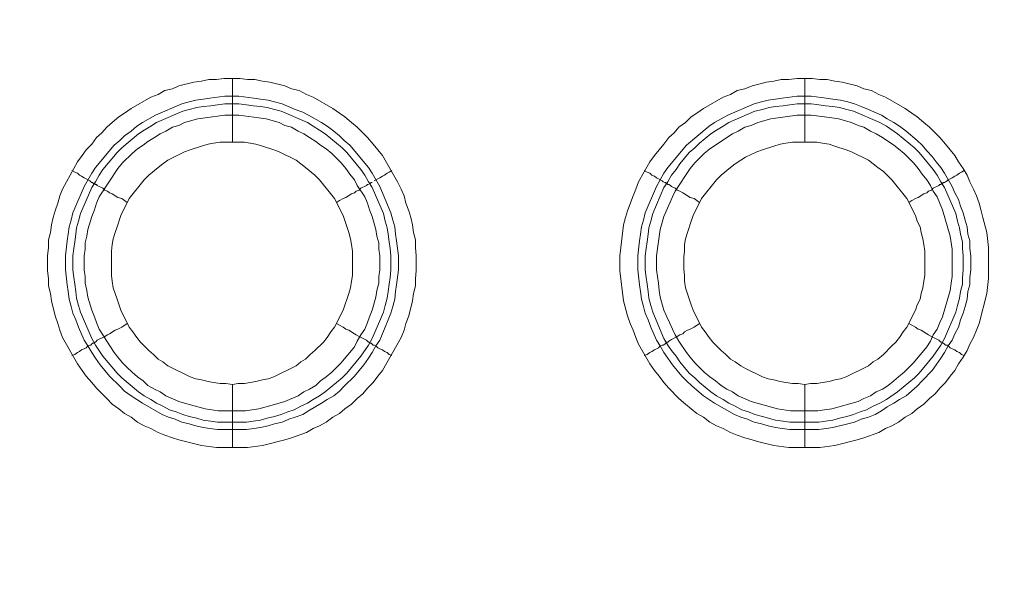
# Model space of a CAD drawing. Units: millimetres. Extents: x 902 to 5737, y 8259 to 13590.
# Drawn here: x 5363 to 5440, y 12148 to 12192 of the extents above; entities that cross this region are included whole.
import ezdxf

# ---------------------------------------------------------------- set-up
doc = ezdxf.new("R2010")
doc.units = ezdxf.units.MM
doc.header["$LTSCALE"] = 0.5
doc.layers.get('0').update_dxf_attribs({"lineweight": 0})

msp = doc.modelspace()

# ---------------------------------------------------------------- linework, layer by layer
at = {"color": 7}
for p, q in [((5379.41, 12182.131), (5379.41, 12187.143)), ((5424.37, 12182.131), (5424.37, 12187.143)), ((5379.41, 12163.115), (5379.41, 12158.177)), ((5424.37, 12163.115), (5424.37, 12158.177)), ((5378.23, 12160.167), (5380.515, 12160.167)), ((5423.19, 12160.167), (5425.475, 12160.167))]:
    msp.add_line(p, q, dxfattribs=at)
at = {"ltscale": 0.2}
msp.add_lwpolyline([(5689.659, 12017.659, 1.000233), (4259.659, 12017.659)], format="xyb", dxfattribs=at)
at = {"ltscale": 0.2, "extrusion": (-9.00927e-32, -2.22045e-16, -1)}
msp.add_lwpolyline([(-4974.659, 12680.659, 1), (-4974.659, 11354.659)], format="xyb", dxfattribs=at)
at = {"color": 7, "flags": 128}
for points in [[(5380.589, 12158.177), (5378.157, 12158.177), (5376.977, 12158.325), (5375.208, 12158.767), (5374.692, 12158.914), (5374.103, 12159.135), (5373.587, 12159.356), (5372.997, 12159.651), (5372.481, 12159.872), (5371.965, 12160.167), (5371.449, 12160.536), (5370.934, 12160.831), (5370.491, 12161.199), (5369.975, 12161.568), (5369.533, 12162.01), (5368.722, 12162.821), (5368.354, 12163.263), (5367.912, 12163.779), (5367.617, 12164.221), (5367.248, 12164.737), (5366.069, 12166.801), (5365.848, 12167.39), (5365.7, 12167.906), (5365.479, 12168.496), (5365.185, 12169.675), (5365.111, 12170.265), (5364.963, 12170.854), (5364.963, 12171.444), (5364.89, 12172.034), (5364.89, 12173.213), (5364.963, 12173.876), (5364.963, 12174.466), (5365.111, 12175.056), (5365.185, 12175.645), (5365.332, 12176.235), (5365.479, 12176.751), (5365.7, 12177.34), (5365.848, 12177.93), (5366.069, 12178.446), (5366.364, 12179.036), (5367.248, 12180.583), (5367.617, 12181.099), (5367.912, 12181.542), (5368.354, 12181.984), (5368.722, 12182.5), (5369.165, 12182.868), (5369.533, 12183.311), (5369.975, 12183.679), (5370.491, 12184.121), (5370.934, 12184.416), (5371.449, 12184.785), (5372.997, 12185.669), (5373.587, 12185.89), (5374.103, 12186.185), (5374.692, 12186.332), (5375.208, 12186.554), (5376.388, 12186.848), (5376.977, 12186.922), (5377.567, 12187.069), (5378.157, 12187.069), (5378.746, 12187.143), (5379.999, 12187.143)], [(5379.999, 12187.143), (5380.589, 12187.069), (5381.178, 12187.069), (5381.768, 12186.922), (5382.358, 12186.848), (5383.537, 12186.554), (5384.053, 12186.332), (5384.643, 12186.185), (5385.232, 12185.89), (5385.748, 12185.669), (5387.296, 12184.785), (5387.812, 12184.416), (5388.254, 12184.121), (5388.77, 12183.679), (5389.212, 12183.311), (5390.023, 12182.5), (5390.465, 12181.984), (5391.202, 12181.099), (5392.382, 12179.036), (5392.676, 12178.446), (5392.898, 12177.93), (5393.045, 12177.34), (5393.266, 12176.751), (5393.414, 12176.235), (5393.561, 12175.645), (5393.635, 12175.056), (5393.782, 12174.466), (5393.782, 12173.876), (5393.856, 12173.213), (5393.856, 12172.034), (5393.782, 12171.444), (5393.782, 12170.854), (5393.635, 12170.265), (5393.561, 12169.675), (5393.266, 12168.496), (5393.045, 12167.906), (5392.898, 12167.39), (5392.676, 12166.801), (5391.202, 12164.221), (5390.834, 12163.779), (5390.465, 12163.263), (5390.023, 12162.821), (5389.655, 12162.378), (5389.212, 12162.01), (5388.77, 12161.568), (5388.254, 12161.199), (5387.812, 12160.831), (5387.296, 12160.536), (5386.78, 12160.167), (5386.264, 12159.872), (5385.748, 12159.651), (5385.232, 12159.356), (5384.053, 12158.914), (5383.537, 12158.767), (5381.768, 12158.325), (5380.589, 12158.177)], [(5425.549, 12158.177), (5423.117, 12158.177), (5421.937, 12158.325), (5420.758, 12158.619), (5420.242, 12158.767), (5419.652, 12158.914), (5419.063, 12159.135), (5418.547, 12159.356), (5417.957, 12159.651), (5417.441, 12159.872), (5416.925, 12160.167), (5416.409, 12160.536), (5415.894, 12160.831), (5415.009, 12161.568), (5414.493, 12162.01), (5413.682, 12162.821), (5413.314, 12163.263), (5412.945, 12163.779), (5412.577, 12164.221), (5412.208, 12164.737), (5411.324, 12166.285), (5411.103, 12166.801), (5410.882, 12167.39), (5410.66, 12167.906), (5410.439, 12168.496), (5410.145, 12169.675), (5409.85, 12172.034), (5409.85, 12173.213), (5409.923, 12173.876), (5410.145, 12175.645), (5410.292, 12176.235), (5410.439, 12176.751), (5410.882, 12177.93), (5411.103, 12178.446), (5411.324, 12179.036), (5412.208, 12180.583), (5412.577, 12181.099), (5413.314, 12181.984), (5413.682, 12182.5), (5414.125, 12182.868), (5414.493, 12183.311), (5415.009, 12183.679), (5415.451, 12184.121), (5415.894, 12184.416), (5416.409, 12184.785), (5417.957, 12185.669), (5418.547, 12185.89), (5419.063, 12186.185), (5419.652, 12186.332), (5420.242, 12186.554), (5420.758, 12186.701), (5421.348, 12186.848), (5421.937, 12186.922), (5422.527, 12187.069), (5423.117, 12187.069), (5423.78, 12187.143), (5424.959, 12187.143)], [(5424.959, 12187.143), (5425.549, 12187.069), (5426.138, 12187.069), (5426.728, 12186.922), (5427.318, 12186.848), (5428.497, 12186.554), (5429.013, 12186.332), (5429.603, 12186.185), (5430.192, 12185.89), (5430.708, 12185.669), (5432.256, 12184.785), (5432.772, 12184.416), (5433.214, 12184.121), (5433.73, 12183.679), (5434.172, 12183.311), (5434.983, 12182.5), (5435.425, 12181.984), (5436.162, 12181.099), (5436.457, 12180.583), (5436.826, 12180.068), (5437.121, 12179.552), (5437.342, 12179.036), (5437.636, 12178.446), (5437.858, 12177.93), (5438.079, 12177.34), (5438.226, 12176.751), (5438.373, 12176.235), (5438.668, 12175.056), (5438.816, 12173.876), (5438.816, 12171.444), (5438.668, 12170.265), (5438.079, 12167.906), (5437.858, 12167.39), (5437.636, 12166.801), (5437.342, 12166.285), (5437.121, 12165.769), (5436.826, 12165.253), (5436.457, 12164.737), (5436.162, 12164.221), (5435.794, 12163.779), (5435.425, 12163.263), (5434.983, 12162.821), (5434.615, 12162.378), (5434.172, 12162.01), (5433.73, 12161.568), (5433.214, 12161.199), (5432.772, 12160.831), (5432.256, 12160.536), (5431.74, 12160.167), (5431.224, 12159.872), (5430.708, 12159.651), (5430.192, 12159.356), (5429.013, 12158.914), (5428.497, 12158.767), (5426.728, 12158.325), (5425.549, 12158.177)], [(5379.926, 12185.743), (5381.105, 12185.595), (5381.621, 12185.522), (5382.21, 12185.448), (5382.726, 12185.301), (5383.316, 12185.153), (5384.348, 12184.711), (5384.937, 12184.49), (5385.38, 12184.269), (5386.412, 12183.679), (5386.854, 12183.384), (5387.37, 12183.016), (5387.812, 12182.647), (5388.18, 12182.279), (5388.623, 12181.91), (5390.097, 12180.141), (5390.392, 12179.699), (5390.981, 12178.667), (5391.866, 12176.603), (5392.013, 12176.014), (5392.161, 12175.498), (5392.234, 12174.908), (5392.308, 12174.392), (5392.455, 12173.213), (5392.455, 12172.107), (5392.308, 12170.928), (5392.234, 12170.412), (5392.161, 12169.823), (5392.013, 12169.233), (5391.866, 12168.717), (5391.645, 12168.201), (5391.423, 12167.611), (5390.981, 12166.58), (5390.686, 12166.137), (5390.392, 12165.621), (5390.097, 12165.179), (5389.728, 12164.663), (5388.991, 12163.779), (5388.18, 12162.968), (5387.812, 12162.599), (5387.37, 12162.231), (5386.854, 12161.936), (5386.412, 12161.641), (5385.38, 12161.052), (5384.937, 12160.757), (5384.348, 12160.536), (5383.832, 12160.388), (5383.316, 12160.167), (5382.726, 12160.02), (5382.21, 12159.872), (5381.621, 12159.725), (5381.105, 12159.651), (5380.515, 12159.578), (5378.23, 12159.578), (5377.641, 12159.651), (5377.125, 12159.725), (5376.535, 12159.872), (5376.019, 12160.02), (5375.43, 12160.167), (5374.914, 12160.388), (5374.398, 12160.536), (5373.882, 12160.757), (5372.334, 12161.641), (5371.449, 12162.231), (5370.934, 12162.599), (5370.565, 12162.968), (5369.754, 12163.779), (5369.017, 12164.663), (5368.649, 12165.179), (5368.354, 12165.621), (5368.059, 12166.137), (5367.764, 12166.58), (5367.322, 12167.611), (5367.101, 12168.201), (5366.88, 12168.717), (5366.732, 12169.233), (5366.585, 12169.823), (5366.511, 12170.412), (5366.438, 12170.928), (5366.29, 12172.107), (5366.29, 12173.213), (5366.438, 12174.392), (5366.511, 12174.908), (5366.585, 12175.498), (5366.732, 12176.014), (5366.88, 12176.603), (5367.764, 12178.667), (5368.354, 12179.699), (5368.649, 12180.141), (5370.123, 12181.91), (5370.565, 12182.279), (5370.934, 12182.647), (5371.449, 12183.016), (5371.892, 12183.384), (5372.334, 12183.679), (5373.366, 12184.269), (5375.43, 12185.153), (5376.019, 12185.301), (5376.535, 12185.448), (5377.125, 12185.522), (5377.641, 12185.595), (5378.82, 12185.743), (5379.926, 12185.743)], [(5424.886, 12185.743), (5426.065, 12185.595), (5426.581, 12185.522), (5427.17, 12185.448), (5427.76, 12185.301), (5428.276, 12185.153), (5428.792, 12184.932), (5429.382, 12184.711), (5430.413, 12184.269), (5430.856, 12183.974), (5431.372, 12183.679), (5431.814, 12183.384), (5432.33, 12183.016), (5433.214, 12182.279), (5433.583, 12181.91), (5433.951, 12181.468), (5434.393, 12181.026), (5434.688, 12180.583), (5435.057, 12180.141), (5435.352, 12179.699), (5435.941, 12178.667), (5436.162, 12178.151), (5436.457, 12177.635), (5436.605, 12177.119), (5436.826, 12176.603), (5436.973, 12176.014), (5437.121, 12175.498), (5437.194, 12174.908), (5437.342, 12174.392), (5437.342, 12173.803), (5437.415, 12173.213), (5437.415, 12172.107), (5437.342, 12171.518), (5437.342, 12170.928), (5437.194, 12170.412), (5437.121, 12169.823), (5436.973, 12169.233), (5436.826, 12168.717), (5436.605, 12168.201), (5436.457, 12167.611), (5436.162, 12167.095), (5435.941, 12166.58), (5435.646, 12166.137), (5435.352, 12165.621), (5435.057, 12165.179), (5434.688, 12164.663), (5434.393, 12164.221), (5433.583, 12163.41), (5433.214, 12162.968), (5432.33, 12162.231), (5431.814, 12161.936), (5431.372, 12161.641), (5430.856, 12161.346), (5430.413, 12161.052), (5429.897, 12160.757), (5429.382, 12160.536), (5428.792, 12160.388), (5428.276, 12160.167), (5427.76, 12160.02), (5426.581, 12159.725), (5426.065, 12159.651), (5425.475, 12159.578), (5423.19, 12159.578), (5422.601, 12159.651), (5422.085, 12159.725), (5421.495, 12159.872), (5420.979, 12160.02), (5420.39, 12160.167), (5419.874, 12160.388), (5419.358, 12160.536), (5418.842, 12160.757), (5417.294, 12161.641), (5416.409, 12162.231), (5415.525, 12162.968), (5415.083, 12163.41), (5414.714, 12163.779), (5413.977, 12164.663), (5413.609, 12165.179), (5413.314, 12165.621), (5413.019, 12166.137), (5412.724, 12166.58), (5412.282, 12167.611), (5412.061, 12168.201), (5411.84, 12168.717), (5411.692, 12169.233), (5411.545, 12169.823), (5411.471, 12170.412), (5411.398, 12170.928), (5411.25, 12172.107), (5411.25, 12173.213), (5411.398, 12174.392), (5411.471, 12174.908), (5411.545, 12175.498), (5411.692, 12176.014), (5411.84, 12176.603), (5412.724, 12178.667), (5413.314, 12179.699), (5413.609, 12180.141), (5415.083, 12181.91), (5416.852, 12183.384), (5417.294, 12183.679), (5418.326, 12184.269), (5420.39, 12185.153), (5420.979, 12185.301), (5421.495, 12185.448), (5422.085, 12185.522), (5422.601, 12185.595), (5423.78, 12185.743), (5424.886, 12185.743)], [(5379.926, 12185.153), (5378.82, 12185.153), (5378.23, 12185.079), (5377.714, 12185.006), (5377.125, 12184.932), (5376.609, 12184.858), (5376.019, 12184.711), (5375.503, 12184.564), (5373.439, 12183.679), (5372.997, 12183.384), (5372.481, 12183.089), (5372.039, 12182.795), (5370.712, 12181.689), (5370.344, 12181.321), (5369.238, 12179.994), (5368.943, 12179.552), (5368.649, 12179.036), (5368.354, 12178.593), (5367.469, 12176.53), (5367.322, 12175.94), (5367.175, 12175.424), (5367.101, 12174.908), (5367.027, 12174.319), (5366.953, 12173.803), (5366.88, 12173.213), (5366.88, 12172.107), (5366.953, 12171.518), (5367.027, 12171.002), (5367.101, 12170.412), (5367.175, 12169.896), (5367.322, 12169.307), (5367.469, 12168.791), (5368.354, 12166.727), (5368.649, 12166.211), (5369.238, 12165.327), (5370.344, 12164), (5370.712, 12163.631), (5372.039, 12162.526), (5372.481, 12162.231), (5372.997, 12161.936), (5373.439, 12161.641), (5373.955, 12161.42), (5374.471, 12161.125), (5374.987, 12160.978), (5375.503, 12160.757), (5376.019, 12160.609), (5376.609, 12160.462), (5377.125, 12160.315), (5377.714, 12160.241), (5378.23, 12160.167)], [(5379.926, 12185.153), (5380.515, 12185.079), (5381.031, 12185.006), (5381.621, 12184.932), (5382.137, 12184.858), (5382.726, 12184.711), (5383.242, 12184.564), (5385.306, 12183.679), (5385.748, 12183.384), (5386.264, 12183.089), (5386.706, 12182.795), (5388.033, 12181.689), (5388.402, 12181.321), (5389.507, 12179.994), (5389.802, 12179.552), (5390.097, 12179.036), (5390.392, 12178.593), (5391.276, 12176.53), (5391.423, 12175.94), (5391.571, 12175.424), (5391.645, 12174.908), (5391.718, 12174.319), (5391.792, 12173.803), (5391.866, 12173.213), (5391.866, 12172.107), (5391.792, 12171.518), (5391.718, 12171.002), (5391.645, 12170.412), (5391.571, 12169.896), (5391.423, 12169.307), (5391.276, 12168.791), (5390.392, 12166.727), (5390.097, 12166.211), (5389.507, 12165.327), (5388.402, 12164), (5388.033, 12163.631), (5386.706, 12162.526), (5386.264, 12162.231), (5385.748, 12161.936), (5385.306, 12161.641), (5384.79, 12161.42), (5384.274, 12161.125), (5383.758, 12160.978), (5383.242, 12160.757), (5382.726, 12160.609), (5382.137, 12160.462), (5381.621, 12160.315), (5381.031, 12160.241), (5380.515, 12160.167)], [(5424.886, 12185.153), (5423.78, 12185.153), (5423.19, 12185.079), (5422.674, 12185.006), (5422.085, 12184.932), (5421.569, 12184.858), (5421.053, 12184.711), (5420.463, 12184.564), (5418.399, 12183.679), (5417.957, 12183.384), (5417.441, 12183.089), (5416.999, 12182.795), (5416.115, 12182.058), (5415.746, 12181.689), (5415.304, 12181.321), (5414.567, 12180.436), (5414.272, 12179.994), (5413.903, 12179.552), (5413.609, 12179.036), (5413.314, 12178.593), (5412.429, 12176.53), (5412.282, 12175.94), (5412.135, 12175.424), (5412.061, 12174.908), (5411.987, 12174.319), (5411.913, 12173.803), (5411.84, 12173.213), (5411.84, 12172.107), (5411.913, 12171.518), (5411.987, 12171.002), (5412.061, 12170.412), (5412.135, 12169.896), (5412.282, 12169.307), (5412.429, 12168.791), (5413.314, 12166.727), (5413.609, 12166.211), (5413.903, 12165.769), (5414.272, 12165.327), (5414.567, 12164.884), (5415.304, 12164), (5415.746, 12163.631), (5416.115, 12163.263), (5416.999, 12162.526), (5417.441, 12162.231), (5417.957, 12161.936), (5418.399, 12161.641), (5418.915, 12161.42), (5419.431, 12161.125), (5419.947, 12160.978), (5420.463, 12160.757), (5421.053, 12160.609), (5422.085, 12160.315), (5422.674, 12160.241), (5423.19, 12160.167)], [(5424.886, 12185.153), (5425.475, 12185.079), (5425.991, 12185.006), (5426.581, 12184.932), (5427.097, 12184.858), (5427.686, 12184.711), (5428.202, 12184.564), (5430.266, 12183.679), (5430.782, 12183.384), (5431.666, 12182.795), (5432.993, 12181.689), (5433.362, 12181.321), (5434.467, 12179.994), (5434.762, 12179.552), (5435.057, 12179.036), (5435.352, 12178.593), (5436.236, 12176.53), (5436.383, 12175.94), (5436.531, 12175.424), (5436.605, 12174.908), (5436.752, 12174.319), (5436.752, 12173.803), (5436.826, 12173.213), (5436.826, 12172.107), (5436.752, 12171.518), (5436.752, 12171.002), (5436.605, 12170.412), (5436.531, 12169.896), (5436.383, 12169.307), (5436.236, 12168.791), (5435.352, 12166.727), (5435.057, 12166.211), (5434.467, 12165.327), (5433.362, 12164), (5432.993, 12163.631), (5431.666, 12162.526), (5430.782, 12161.936), (5430.266, 12161.641), (5429.75, 12161.42), (5429.234, 12161.125), (5428.718, 12160.978), (5428.202, 12160.757), (5427.686, 12160.609), (5427.097, 12160.462), (5426.581, 12160.315), (5425.991, 12160.241), (5425.475, 12160.167)], [(5379.926, 12184.269), (5378.82, 12184.269), (5377.272, 12184.048), (5376.682, 12183.974), (5375.651, 12183.679), (5375.208, 12183.458), (5374.692, 12183.311), (5374.177, 12183.016), (5373.734, 12182.795), (5373.292, 12182.5), (5372.776, 12182.205), (5372.408, 12181.91), (5371.965, 12181.615), (5371.523, 12181.247), (5370.786, 12180.51), (5370.418, 12180.068), (5368.943, 12177.856), (5368.722, 12177.34), (5368.575, 12176.825), (5368.354, 12176.309), (5368.059, 12175.277), (5367.985, 12174.761), (5367.838, 12174.245), (5367.838, 12173.729), (5367.764, 12173.213), (5367.764, 12172.107), (5367.838, 12171.591), (5367.838, 12171.076), (5367.985, 12170.486), (5368.059, 12169.97), (5368.354, 12168.938), (5368.575, 12168.422), (5368.722, 12167.98), (5368.943, 12167.464), (5369.238, 12167.022), (5369.533, 12166.506), (5370.123, 12165.621), (5370.418, 12165.253), (5370.786, 12164.811), (5371.155, 12164.442), (5371.523, 12164.074), (5371.965, 12163.705), (5372.408, 12163.41), (5372.776, 12163.042), (5373.292, 12162.747), (5373.734, 12162.526), (5374.177, 12162.231), (5375.208, 12161.789), (5375.651, 12161.641), (5376.682, 12161.346), (5377.272, 12161.199), (5378.304, 12161.052), (5380.441, 12161.052), (5381.473, 12161.199), (5382.063, 12161.346), (5383.095, 12161.641), (5383.537, 12161.789), (5384.569, 12162.231), (5385.011, 12162.526), (5385.453, 12162.747), (5385.969, 12163.042), (5386.338, 12163.41), (5386.78, 12163.705), (5387.222, 12164.074), (5387.959, 12164.811), (5388.328, 12165.253), (5388.623, 12165.621), (5388.991, 12166.064), (5389.212, 12166.506), (5389.507, 12167.022), (5389.802, 12167.464), (5390.023, 12167.98), (5390.17, 12168.422), (5390.392, 12168.938), (5390.686, 12169.97), (5390.76, 12170.486), (5390.908, 12171.076), (5390.908, 12171.591), (5390.981, 12172.107), (5390.981, 12173.213), (5390.908, 12173.729), (5390.908, 12174.245), (5390.76, 12174.761), (5390.686, 12175.277), (5390.392, 12176.309), (5390.17, 12176.825), (5390.023, 12177.34), (5389.802, 12177.856), (5389.212, 12178.741), (5388.991, 12179.183), (5388.623, 12179.625), (5388.328, 12180.068), (5387.959, 12180.51), (5387.591, 12180.878), (5387.222, 12181.247), (5386.78, 12181.615), (5386.338, 12181.91), (5385.969, 12182.205), (5385.453, 12182.5), (5385.011, 12182.795), (5384.569, 12183.016), (5384.053, 12183.311), (5383.537, 12183.458), (5383.095, 12183.679), (5382.063, 12183.974), (5381.473, 12184.048), (5379.926, 12184.269)], [(5424.886, 12184.269), (5423.78, 12184.269), (5421.716, 12183.974), (5420.684, 12183.679), (5420.168, 12183.458), (5419.652, 12183.311), (5419.137, 12183.016), (5418.694, 12182.795), (5416.925, 12181.615), (5416.483, 12181.247), (5415.746, 12180.51), (5415.378, 12180.068), (5414.198, 12178.299), (5413.977, 12177.856), (5413.314, 12176.309), (5413.019, 12175.277), (5412.724, 12173.213), (5412.724, 12172.107), (5412.872, 12171.076), (5412.945, 12170.486), (5413.019, 12169.97), (5413.314, 12168.938), (5413.535, 12168.422), (5413.756, 12167.98), (5413.977, 12167.464), (5414.198, 12167.022), (5414.493, 12166.506), (5415.083, 12165.621), (5415.378, 12165.253), (5415.746, 12164.811), (5416.115, 12164.442), (5416.483, 12164.074), (5416.925, 12163.705), (5417.368, 12163.41), (5417.81, 12163.042), (5418.252, 12162.747), (5418.694, 12162.526), (5419.137, 12162.231), (5420.168, 12161.789), (5422.232, 12161.199), (5423.264, 12161.052), (5425.401, 12161.052), (5425.917, 12161.125), (5426.507, 12161.199), (5428.571, 12161.789), (5429.013, 12162.01), (5429.529, 12162.231), (5429.971, 12162.526), (5430.487, 12162.747), (5430.929, 12163.042), (5431.372, 12163.41), (5431.74, 12163.705), (5432.182, 12164.074), (5432.919, 12164.811), (5433.288, 12165.253), (5433.583, 12165.621), (5433.951, 12166.064), (5434.246, 12166.506), (5434.467, 12167.022), (5434.762, 12167.464), (5434.983, 12167.98), (5435.204, 12168.422), (5435.794, 12170.486), (5435.868, 12171.076), (5435.941, 12171.591), (5435.941, 12173.729), (5435.794, 12174.761), (5435.204, 12176.825), (5434.762, 12177.856), (5434.467, 12178.299), (5434.246, 12178.741), (5433.951, 12179.183), (5433.583, 12179.625), (5433.288, 12180.068), (5432.919, 12180.51), (5432.551, 12180.878), (5432.182, 12181.247), (5431.74, 12181.615), (5431.372, 12181.91), (5430.487, 12182.5), (5429.971, 12182.795), (5429.529, 12183.016), (5429.013, 12183.311), (5428.571, 12183.458), (5428.055, 12183.679), (5427.023, 12183.974), (5426.507, 12184.048), (5425.917, 12184.121), (5424.886, 12184.269)], [(5380.368, 12182.131), (5378.451, 12182.131), (5377.935, 12182.058), (5377.493, 12181.984), (5376.977, 12181.836), (5376.093, 12181.542), (5375.651, 12181.394), (5374.324, 12180.731), (5373.955, 12180.436), (5373.587, 12180.141), (5372.85, 12179.552), (5372.481, 12179.183), (5371.302, 12177.709), (5370.639, 12176.382), (5370.344, 12175.498), (5370.196, 12175.056), (5370.049, 12174.54), (5369.975, 12174.097), (5369.902, 12173.581), (5369.902, 12171.665), (5369.975, 12171.223), (5370.049, 12170.707), (5370.196, 12170.265), (5370.344, 12169.823), (5370.639, 12168.938), (5371.302, 12167.611), (5371.597, 12167.243), (5371.892, 12166.801), (5372.186, 12166.432), (5372.85, 12165.769), (5373.218, 12165.474), (5373.587, 12165.105), (5373.955, 12164.884), (5374.324, 12164.589), (5376.093, 12163.705), (5376.535, 12163.558), (5376.977, 12163.484), (5377.493, 12163.337), (5377.935, 12163.263), (5378.451, 12163.189), (5378.894, 12163.189), (5379.41, 12163.115)], [(5379.41, 12163.115), (5379.852, 12163.189), (5380.368, 12163.189), (5381.252, 12163.337), (5381.768, 12163.484), (5382.21, 12163.558), (5382.653, 12163.705), (5384.422, 12164.589), (5384.79, 12164.884), (5385.159, 12165.105), (5385.527, 12165.474), (5385.896, 12165.769), (5386.559, 12166.432), (5386.854, 12166.801), (5387.149, 12167.243), (5387.443, 12167.611), (5388.107, 12168.938), (5388.549, 12170.265), (5388.696, 12170.707), (5388.77, 12171.223), (5388.844, 12171.665), (5388.844, 12173.581), (5388.77, 12174.097), (5388.696, 12174.54), (5388.549, 12175.056), (5388.107, 12176.382), (5387.443, 12177.709), (5386.264, 12179.183), (5385.896, 12179.552), (5385.159, 12180.141), (5384.79, 12180.436), (5384.422, 12180.731), (5383.095, 12181.394), (5382.653, 12181.542), (5381.768, 12181.836), (5381.252, 12181.984), (5380.368, 12182.131)], [(5425.328, 12182.131), (5423.411, 12182.131), (5422.895, 12182.058), (5422.453, 12181.984), (5421.937, 12181.836), (5421.053, 12181.542), (5420.611, 12181.394), (5419.726, 12180.952), (5419.358, 12180.731), (5418.915, 12180.436), (5418.547, 12180.141), (5417.81, 12179.552), (5417.441, 12179.183), (5416.262, 12177.709), (5415.599, 12176.382), (5415.451, 12175.94), (5415.156, 12175.056), (5415.009, 12174.54), (5414.935, 12174.097), (5414.935, 12173.581), (5414.862, 12173.139), (5414.862, 12172.181), (5414.935, 12171.665), (5414.935, 12171.223), (5415.009, 12170.707), (5415.451, 12169.38), (5415.599, 12168.938), (5416.262, 12167.611), (5416.557, 12167.243), (5416.852, 12166.801), (5417.146, 12166.432), (5417.81, 12165.769), (5418.178, 12165.474), (5418.547, 12165.105), (5418.915, 12164.884), (5419.358, 12164.589), (5419.726, 12164.368), (5421.053, 12163.705), (5421.495, 12163.558), (5421.937, 12163.484), (5422.453, 12163.337), (5422.895, 12163.263), (5423.411, 12163.189), (5423.854, 12163.189), (5424.37, 12163.115)], [(5424.37, 12163.115), (5424.812, 12163.189), (5425.328, 12163.189), (5425.77, 12163.263), (5426.286, 12163.337), (5426.728, 12163.484), (5427.17, 12163.558), (5427.613, 12163.705), (5429.382, 12164.589), (5429.75, 12164.884), (5430.119, 12165.105), (5430.561, 12165.474), (5431.224, 12166.137), (5431.519, 12166.432), (5431.814, 12166.801), (5432.109, 12167.243), (5432.403, 12167.611), (5433.067, 12168.938), (5433.214, 12169.38), (5433.435, 12169.823), (5433.509, 12170.265), (5433.656, 12170.707), (5433.73, 12171.223), (5433.804, 12171.665), (5433.804, 12173.581), (5433.73, 12174.097), (5433.656, 12174.54), (5433.509, 12175.056), (5433.435, 12175.498), (5433.214, 12175.94), (5433.067, 12176.382), (5432.403, 12177.709), (5431.224, 12179.183), (5430.856, 12179.552), (5430.561, 12179.846), (5430.119, 12180.141), (5429.75, 12180.436), (5429.382, 12180.731), (5428.055, 12181.394), (5427.613, 12181.542), (5426.728, 12181.836), (5426.286, 12181.984), (5425.77, 12182.058), (5425.328, 12182.131)], [(5366.806, 12179.92), (5367.027, 12179.773), (5367.248, 12179.699), (5367.396, 12179.552), (5367.543, 12179.478), (5367.764, 12179.33), (5368.206, 12179.109), (5368.28, 12179.036), (5368.354, 12178.962), (5368.428, 12178.962), (5368.501, 12178.888), (5368.575, 12178.888), (5368.649, 12178.815), (5368.722, 12178.815), (5368.796, 12178.741), (5369.238, 12178.52), (5369.386, 12178.372), (5369.607, 12178.299), (5369.754, 12178.151), (5369.975, 12178.077), (5370.418, 12177.783), (5370.712, 12177.709), (5371.155, 12177.414)], [(5391.939, 12179.92), (5391.718, 12179.773), (5391.571, 12179.699), (5391.35, 12179.552), (5391.202, 12179.478), (5390.981, 12179.33), (5390.539, 12179.109)], [(5411.766, 12179.92), (5411.987, 12179.773), (5412.208, 12179.699), (5412.356, 12179.552), (5412.577, 12179.478), (5412.724, 12179.33), (5413.166, 12179.109), (5413.24, 12179.036), (5413.388, 12178.962), (5413.461, 12178.962), (5413.461, 12178.888), (5413.535, 12178.888), (5413.609, 12178.815), (5413.682, 12178.815), (5413.83, 12178.741), (5413.903, 12178.667), (5414.198, 12178.52), (5414.346, 12178.372), (5414.567, 12178.299), (5414.788, 12178.151), (5414.935, 12178.077), (5415.378, 12177.783), (5415.672, 12177.709), (5416.115, 12177.414)], [(5436.899, 12179.92), (5436.678, 12179.773), (5436.531, 12179.699), (5436.31, 12179.552), (5436.162, 12179.478), (5435.941, 12179.33), (5435.646, 12179.183), (5435.573, 12179.109), (5435.425, 12179.036), (5435.352, 12178.962), (5435.278, 12178.962), (5435.204, 12178.888), (5435.13, 12178.888), (5435.057, 12178.815), (5434.983, 12178.815), (5434.909, 12178.741), (5434.467, 12178.52), (5434.32, 12178.372), (5434.099, 12178.299), (5433.951, 12178.151), (5433.73, 12178.077), (5433.288, 12177.783), (5433.067, 12177.709), (5432.772, 12177.562), (5432.551, 12177.414)], [(5390.097, 12178.815), (5390.023, 12178.815), (5389.949, 12178.741), (5389.507, 12178.52), (5389.36, 12178.372), (5389.139, 12178.299), (5388.991, 12178.151), (5388.77, 12178.077), (5388.328, 12177.783), (5388.107, 12177.709), (5387.812, 12177.562), (5387.591, 12177.414)], [(5390.392, 12178.962), (5390.318, 12178.962), (5390.244, 12178.888), (5390.17, 12178.888)], [(5366.806, 12165.4), (5367.027, 12165.474), (5367.248, 12165.621), (5367.396, 12165.695), (5367.543, 12165.842), (5367.764, 12165.916), (5367.912, 12165.99), (5368.059, 12166.137), (5368.206, 12166.211), (5368.28, 12166.211), (5368.428, 12166.358), (5368.575, 12166.358), (5368.575, 12166.432), (5368.649, 12166.432), (5368.796, 12166.58), (5369.386, 12166.874), (5369.607, 12167.022), (5369.754, 12167.095), (5370.196, 12167.39), (5370.418, 12167.464), (5370.712, 12167.611), (5371.155, 12167.906)], [(5391.939, 12165.4), (5391.718, 12165.474), (5391.571, 12165.621), (5391.35, 12165.695), (5391.202, 12165.842), (5390.981, 12165.916), (5390.834, 12165.99), (5390.686, 12166.137), (5390.539, 12166.211), (5390.465, 12166.211), (5390.392, 12166.285), (5390.318, 12166.358), (5390.17, 12166.358), (5390.17, 12166.432), (5390.097, 12166.432), (5390.023, 12166.506), (5389.949, 12166.58), (5389.36, 12166.874), (5389.139, 12167.022), (5388.991, 12167.095), (5388.549, 12167.39), (5388.328, 12167.464), (5388.107, 12167.611), (5387.812, 12167.759), (5387.591, 12167.906)], [(5411.766, 12165.4), (5411.987, 12165.474), (5412.208, 12165.621), (5412.356, 12165.695), (5412.577, 12165.842), (5412.872, 12165.99), (5413.019, 12166.137), (5413.166, 12166.211), (5413.24, 12166.211), (5413.388, 12166.285), (5413.461, 12166.358), (5413.535, 12166.358), (5413.535, 12166.432), (5413.609, 12166.432), (5413.682, 12166.506), (5413.83, 12166.58), (5413.903, 12166.653), (5414.346, 12166.874), (5414.567, 12167.022), (5414.788, 12167.095), (5414.935, 12167.243), (5415.156, 12167.39), (5415.378, 12167.464), (5415.672, 12167.611), (5416.115, 12167.906)], [(5436.899, 12165.4), (5436.678, 12165.474), (5436.531, 12165.621), (5436.31, 12165.695), (5436.162, 12165.842), (5435.941, 12165.916), (5435.794, 12165.99), (5435.646, 12166.137), (5435.573, 12166.211), (5435.425, 12166.211), (5435.352, 12166.285), (5435.278, 12166.358), (5435.204, 12166.358), (5435.13, 12166.432), (5435.057, 12166.432), (5434.983, 12166.506), (5434.909, 12166.58), (5434.32, 12166.874), (5434.099, 12167.022), (5433.951, 12167.095), (5433.509, 12167.39), (5433.288, 12167.464), (5433.067, 12167.611), (5432.772, 12167.759), (5432.551, 12167.906)]]:
    msp.add_lwpolyline(points, dxfattribs=at)

doc.saveas('drawing.dxf')
